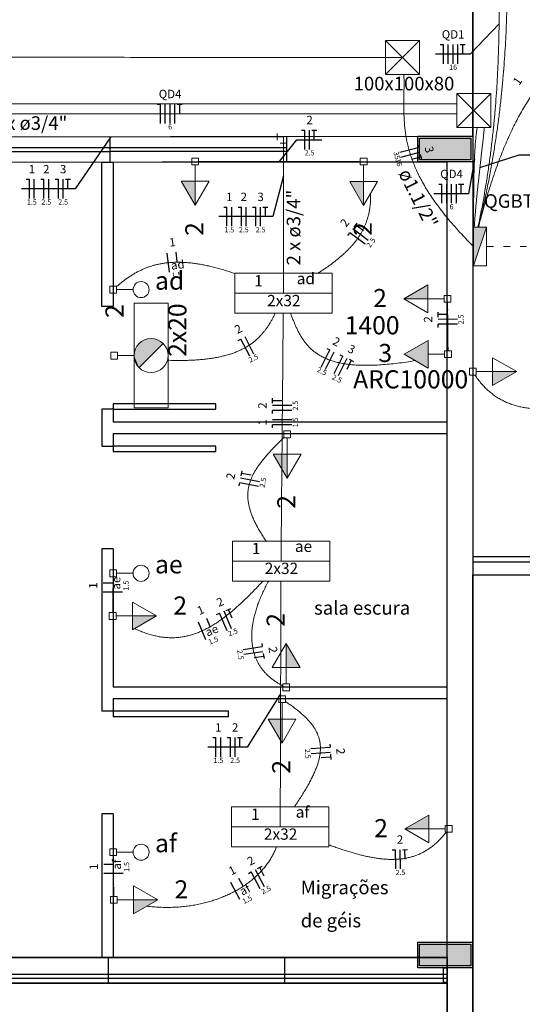
# Model space of a CAD drawing. Units: millimetres. Extents: x -21 to 180, y 0 to 59.
# Drawn here: x 65 to 73, y 20 to 35 of the extents above; entities that cross this region are included whole.
import ezdxf

# ---------------------------------------------------------------- set-up
doc = ezdxf.new("R2010")
doc.units = ezdxf.units.MM
doc.header["$MEASUREMENT"] = 0
doc.linetypes.add('DOT2', pattern=[3.175, 0, -3.175])
for name, color, linetype, lineweight in [('Arquitetura', 1, 'Continuous', 30), ('EL-Condutos', 7, 'Continuous', 20), ('EL-Fios', 3, 'Continuous', 30), ('EL-Textos condutos', 4, 'Continuous', 30), ('EL-Textos fios', 4, 'Continuous', 30), ('EL-Textos pontos', 4, 'Continuous', 30), ('P-SIMBOL', 5, 'Continuous', 20)]:
    doc.layers.add(name, color=color, linetype=linetype, lineweight=lineweight)
doc.styles.add('Arial', font='arial.ttf')

msp = doc.modelspace()

# ---------------------------------------------------------------- hatches: boundary and pattern name
at = {"layer": 'Arquitetura', "linetype": 'Continuous'}
for points in [[(72.403, 33.639), (72.403, 33.299), (71.603, 33.299), (71.603, 33.639), (72.403, 33.639), (72.403, 33.639)], [(72.403, 21.068), (72.403, 20.728), (71.603, 20.728), (71.603, 21.068), (72.403, 21.068), (72.403, 21.068)]]:
    msp.add_hatch(color=256, dxfattribs=at).paths.add_polyline_path(points)
at = {"layer": 'P-SIMBOL', "linetype": 'Continuous'}
for points in [[(68.102, 32.967), (68.102, 32.592), (67.885, 32.967)], [(70.729, 32.965), (70.729, 32.59), (70.512, 32.965)], [(72.644, 32.248), (72.444, 32.248), (72.444, 31.647)], [(71.729, 31.132), (71.354, 31.132), (71.729, 31.349)], [(67.6, 30.434), (67.577, 30.453), (67.568, 30.462), (67.557, 30.468), (67.534, 30.481), (67.525, 30.486), (67.518, 30.49), (67.511, 30.492), (67.503, 30.494), (67.488, 30.499), (67.48, 30.501), (67.469, 30.504), (67.456, 30.507), (67.441, 30.508), (67.431, 30.51), (67.421, 30.511), (67.409, 30.511), (67.393, 30.51), (67.387, 30.509), (67.375, 30.507), (67.368, 30.506), (67.363, 30.505), (67.355, 30.504), (67.349, 30.502), (67.343, 30.5), (67.337, 30.497), (67.33, 30.496), (67.326, 30.494), (67.323, 30.494), (67.316, 30.492), (67.309, 30.49), (67.305, 30.488), (67.301, 30.487), (67.296, 30.484), (67.293, 30.482), (67.288, 30.48), (67.283, 30.475), (67.274, 30.471), (67.269, 30.467), (67.265, 30.465), (67.26, 30.461), (67.255, 30.459), (67.251, 30.455), (67.247, 30.451), (67.241, 30.446), (67.235, 30.44), (67.228, 30.435), (67.225, 30.431), (67.22, 30.427), (67.213, 30.419), (67.21, 30.413), (67.205, 30.407), (67.202, 30.402), (67.199, 30.399), (67.195, 30.391), (67.19, 30.387), (67.185, 30.378), (67.182, 30.373), (67.179, 30.367), (67.177, 30.363), (67.175, 30.36), (67.174, 30.356), (67.171, 30.353), (67.168, 30.341), (67.165, 30.334), (67.163, 30.33), (67.162, 30.327), (67.16, 30.325), (67.16, 30.32), (67.159, 30.317), (67.159, 30.314), (67.158, 30.309), (67.156, 30.302), (67.155, 30.294), (67.154, 30.29), (67.152, 30.284), (67.148, 30.247)], [(67.226, 30.059), (67.6, 30.434), (67.148, 30.247)], [(71.737, 30.484), (71.362, 30.268), (71.737, 30.051)], [(67.226, 30.059), (67.217, 30.069), (67.21, 30.077), (67.201, 30.089), (67.193, 30.102), (67.188, 30.107), (67.185, 30.112), (67.183, 30.116), (67.18, 30.122), (67.172, 30.139), (67.17, 30.146), (67.163, 30.16), (67.159, 30.171), (67.158, 30.18), (67.154, 30.198), (67.152, 30.206), (67.151, 30.214), (67.148, 30.247)], [(72.742, 29.997), (73.117, 29.997), (72.742, 29.78)], [(69.537, 28.711), (69.537, 28.336), (69.32, 28.711)], [(67.123, 26.186), (67.498, 26.186), (67.123, 25.97)], [(69.521, 25.381), (69.521, 25.756), (69.737, 25.381)], [(69.457, 24.578), (69.457, 24.203), (69.24, 24.578)], [(71.745, 22.864), (71.37, 22.864), (71.745, 23.08)], [(67.142, 21.759), (67.517, 21.759), (67.142, 21.542)]]:
    msp.add_hatch(color=256, dxfattribs=at).paths.add_polyline_path(points)

# ---------------------------------------------------------------- linework, layer by layer
at = {"layer": 'Arquitetura'}
for p, q in [((58.229, 33.656), (72.433, 33.669)), ((66.778, 33.264), (66.778, 33.661)), ((69.533, 33.266), (69.533, 33.663)), ((71.603, 33.299), (71.603, 33.639)), ((72.403, 33.639), (72.403, 33.299)), ((64.024, 33.491), (66.774, 33.492)), ((66.778, 33.494), (69.528, 33.494)), ((64.024, 33.431), (66.774, 33.432)), ((66.778, 33.434), (69.528, 33.434)), ((61.433, 33.259), (72.033, 33.269)), ((72.403, 33.299), (71.603, 33.299)), ((66.823, 31.013), (66.643, 31.013)), ((66.643, 29.413), (66.643, 29.033)), ((66.823, 29.413), (66.643, 29.413)), ((66.823, 29.413), (66.823, 29.212)), ((66.823, 29.212), (72.033, 29.212)), ((66.643, 29.033), (66.643, 28.833)), ((66.823, 29.032), (66.823, 28.833)), ((66.823, 29.032), (72.033, 29.032)), ((66.643, 28.833), (66.823, 28.833)), ((66.643, 27.233), (66.643, 25.079)), ((66.823, 27.233), (66.643, 27.233)), ((66.823, 27.233), (66.823, 25.078)), ((72.433, 26.828), (83.033, 26.828)), ((66.643, 25.079), (66.643, 24.699)), ((66.823, 25.078), (72.033, 25.078)), ((66.823, 24.898), (66.823, 24.699)), ((66.823, 24.898), (72.033, 24.898)), ((66.823, 24.699), (66.643, 24.699)), ((66.643, 23.099), (66.643, 20.856)), ((66.823, 23.099), (66.643, 23.099)), ((66.823, 23.099), (66.823, 20.856)), ((71.603, 20.728), (71.603, 21.068)), ((72.403, 21.068), (72.403, 20.728)), ((72.033, 20.856), (39.233, 20.856)), ((66.742, 20.856), (66.742, 20.456)), ((69.497, 20.856), (69.497, 20.456)), ((72.033, 20.868), (72.033, 20.469)), ((6.433, 20.586), (72.033, 20.598)), ((72.403, 20.728), (71.603, 20.728)), ((6.433, 20.526), (72.033, 20.538)), ((72.033, 20.456), (6.433, 20.456))]:
    msp.add_line(p, q, dxfattribs=at)
for points in [[(6.433, 54.256), (6.033, 54.256), (6.033, 18.056), (6.433, 18.056), (6.433, 20.456), (72.033, 20.456), (72.033, 18.069), (72.433, 18.069), (83.433, 18.069), (83.433, 54.268), (83.033, 54.268), (83.033, 51.856), (72.433, 51.856), (72.433, 54.268), (72.031, 54.268), (72.031, 51.856), (6.433, 51.856), (6.433, 54.256)], [(72.633, 39.056), (72.633, 38.656), (72.433, 38.656), (72.433, 26.828), (83.033, 26.828), (83.033, 38.656), (74.633, 38.656), (74.633, 39.056), (72.633, 39.056)], [(72.433, 33.669), (72.433, 33.269), (71.573, 33.269), (71.573, 33.669), (72.433, 33.669)], [(72.403, 33.639), (72.403, 33.299), (71.603, 33.299), (71.603, 33.639), (72.403, 33.639)], [(72.403, 33.639), (72.403, 33.299), (71.603, 33.299), (71.603, 33.639), (72.403, 33.639)], [(55.933, 31.296), (55.933, 20.856), (72.033, 20.856), (72.033, 33.269), (58.683, 33.256), (58.683, 31.296), (55.933, 31.296)], [(66.643, 33.264), (66.823, 33.264), (66.823, 31.013), (66.643, 31.013), (66.643, 33.264)], [(66.823, 29.413), (68.423, 29.413), (68.423, 29.493), (66.823, 29.493), (66.823, 29.413)], [(66.823, 28.753), (68.423, 28.753), (68.423, 28.833), (66.823, 28.833), (66.823, 28.753)], [(74.983, 27.109), (72.433, 27.109), (72.433, 27.029), (74.983, 27.029), (74.983, 27.109)], [(72.433, 26.828), (83.033, 26.828), (83.033, 18.056), (72.433, 18.056), (72.433, 26.828)], [(66.823, 24.619), (68.623, 24.619), (68.623, 24.699), (66.823, 24.699), (66.823, 24.619)], [(72.433, 21.098), (72.433, 20.698), (71.573, 20.698), (71.573, 21.098), (72.433, 21.098)], [(72.403, 21.068), (72.403, 20.728), (71.603, 20.728), (71.603, 21.068), (72.403, 21.068)], [(72.403, 21.068), (72.403, 20.728), (71.603, 20.728), (71.603, 21.068), (72.403, 21.068)], [(71.973, 20.698), (72.033, 20.698), (72.033, 20.466), (71.973, 20.466), (71.973, 20.698)]]:
    msp.add_lwpolyline(points, close=True, dxfattribs=at)
for points in [[(55.533, 33.656), (55.933, 33.656), (55.933, 31.776), (56.108, 31.776), (56.108, 31.296), (58.108, 31.296), (58.108, 31.776), (58.283, 31.776), (58.283, 33.656), (72.433, 33.669), (72.433, 38.656)], [(72.433, 33.669), (72.433, 17.669), (72.033, 17.669), (72.033, 33.269)]]:
    msp.add_lwpolyline(points, dxfattribs=at)
at = {"layer": 'EL-Condutos', "linetype": 'Continuous'}
for p, q in [((69.378, 33.71), (69.378, 33.61)), ((69.478, 33.66), (69.378, 33.66)), ((69.478, 33.66), (69.478, 33.56)), ((69.428, 33.56), (69.528, 33.56))]:
    msp.add_line(p, q, dxfattribs=at)
for points, knots in [([(72.786, 37.691), (72.787, 37.652), (72.789, 37.569), (72.794, 37.438), (72.799, 37.297), (72.805, 37.151), (72.811, 37), (72.817, 36.844), (72.823, 36.684), (72.828, 36.52), (72.833, 36.351), (72.837, 36.178), (72.84, 36.001), (72.842, 35.82), (72.843, 35.635), (72.842, 35.446), (72.84, 35.254), (72.835, 35.058), (72.829, 34.859), (72.82, 34.656), (72.808, 34.451), (72.794, 34.242), (72.777, 34.03), (72.757, 33.816), (72.733, 33.599), (72.706, 33.379), (72.676, 33.157), (72.641, 32.932), (72.603, 32.706), (72.56, 32.477), (72.528, 32.324), (72.512, 32.247)], [0.14176, 0.14176, 0.14176, 0.14176, 0.256782, 0.392985, 0.534236, 0.680409, 0.831383, 0.98703, 1.147228, 1.311854, 1.480786, 1.653905, 1.831095, 2.012243, 2.197238, 2.385974, 2.578348, 2.774263, 2.973625, 3.176347, 3.382345, 3.591542, 3.803867, 4.019254, 4.237646, 4.45899, 4.683243, 4.910367, 5.140332, 5.373118, 5.608711, 5.608711, 5.608711, 5.608711]), ([(72.921, 37.691), (72.923, 37.651), (72.927, 37.565), (72.934, 37.432), (72.94, 37.287), (72.947, 37.138), (72.953, 36.984), (72.958, 36.824), (72.962, 36.66), (72.966, 36.492), (72.968, 36.319), (72.969, 36.141), (72.969, 35.958), (72.966, 35.772), (72.962, 35.581), (72.955, 35.385), (72.946, 35.186), (72.934, 34.982), (72.92, 34.775), (72.903, 34.563), (72.882, 34.348), (72.858, 34.129), (72.831, 33.906), (72.799, 33.68), (72.764, 33.45), (72.725, 33.216), (72.681, 32.979), (72.633, 32.739), (72.58, 32.496), (72.541, 32.333), (72.522, 32.251)], [0.268602, 0.268602, 0.268602, 0.268602, 0.386904, 0.526334, 0.670851, 0.820369, 0.974805, 1.134077, 1.298106, 1.466814, 1.64013, 1.817984, 2.00031, 2.187047, 2.378138, 2.573532, 2.773181, 2.977042, 3.18508, 3.397262, 3.613564, 3.833965, 4.058453, 4.287019, 4.519662, 4.756388, 4.997208, 5.242142, 5.491215, 5.744459, 5.744459, 5.744459, 5.744459]), ([(72.182, 34.173), (71.662, 34.173), (70.54, 34.173), (68.857, 34.173), (67.167, 34.173), (65.583, 34.173), (64.097, 34.173), (62.699, 34.173), (61.381, 34.173), (60.133, 34.173), (58.948, 34.173), (57.815, 34.173), (56.727, 34.173), (55.674, 34.173), (54.648, 34.173), (53.639, 34.173), (52.64, 34.173), (51.64, 34.173), (50.631, 34.173), (49.605, 34.173), (48.552, 34.173), (47.464, 34.173), (46.331, 34.173), (45.146, 34.173), (43.898, 34.173), (42.58, 34.173), (41.182, 34.173), (39.696, 34.173), (38.112, 34.173), (36.422, 34.173), (34.617, 34.173), (33.375, 34.173), (32.733, 34.173)], [0.3637, 0.3637, 0.3637, 0.3637, 1.925779, 3.727695, 5.414595, 6.995327, 8.478737, 9.873674, 11.188984, 12.433515, 13.616114, 14.74563, 15.830908, 16.880797, 17.904143, 18.909795, 19.9066, 20.903405, 21.909057, 22.932403, 23.982292, 25.06757, 26.197086, 27.379685, 28.624216, 29.939526, 31.334463, 32.817873, 34.398605, 36.085505, 37.887421, 39.8132, 39.8132, 39.8132, 39.8132]), ([(62.597, 34.02), (62.756, 34.02), (63.064, 34.02), (63.51, 34.02), (63.928, 34.02), (64.32, 34.02), (64.688, 34.02), (65.034, 34.02), (65.36, 34.02), (65.668, 34.02), (65.962, 34.02), (66.242, 34.02), (66.511, 34.02), (66.772, 34.02), (67.026, 34.02), (67.275, 34.02), (67.522, 34.02), (67.77, 34.02), (68.019, 34.02), (68.273, 34.02), (68.534, 34.02), (68.803, 34.02), (69.083, 34.02), (69.376, 34.02), (69.685, 34.02), (70.011, 34.02), (70.357, 34.02), (70.725, 34.02), (71.117, 34.02), (71.535, 34.02), (71.893, 34.02), (72.112, 34.02), (72.182, 34.02)], [0, 0, 0, 0, 0.476448, 0.922252, 1.3396, 1.730682, 2.097686, 2.442801, 2.768216, 3.07612, 3.368703, 3.648152, 3.916657, 4.176406, 4.42959, 4.678395, 4.925013, 5.17163, 5.420437, 5.673622, 5.933374, 6.201881, 6.481334, 6.773921, 7.08183, 7.407251, 7.752373, 8.119384, 8.510473, 8.927829, 9.373642, 9.5851, 9.5851, 9.5851, 9.5851]), ([(72.5, 33.805), (72.499, 33.802), (72.497, 33.787), (72.493, 33.76), (72.488, 33.722), (72.483, 33.683), (72.479, 33.642), (72.475, 33.6), (72.471, 33.556), (72.468, 33.51), (72.465, 33.462), (72.462, 33.412), (72.46, 33.36), (72.457, 33.307), (72.455, 33.251), (72.453, 33.194), (72.452, 33.134), (72.45, 33.073), (72.449, 33.009), (72.448, 32.943), (72.447, 32.875), (72.447, 32.805), (72.446, 32.732), (72.445, 32.658), (72.445, 32.581), (72.445, 32.501), (72.445, 32.42), (72.444, 32.336), (72.444, 32.279), (72.444, 32.25)], [0.120289, 0.120289, 0.120289, 0.120289, 0.129913, 0.166067, 0.203784, 0.243108, 0.28408, 0.326742, 0.371132, 0.417291, 0.465255, 0.515063, 0.566751, 0.620355, 0.675912, 0.733456, 0.793023, 0.854647, 0.918363, 0.984205, 1.052207, 1.122404, 1.194829, 1.269516, 1.346499, 1.42581, 1.507484, 1.591554, 1.678053, 1.678053, 1.678053, 1.678053]), ([(72.613, 33.805), (72.612, 33.804), (72.61, 33.783), (72.606, 33.742), (72.6, 33.682), (72.593, 33.621), (72.586, 33.56), (72.579, 33.498), (72.572, 33.435), (72.565, 33.371), (72.558, 33.307), (72.551, 33.243), (72.543, 33.179), (72.536, 33.114), (72.529, 33.049), (72.522, 32.984), (72.515, 32.92), (72.508, 32.855), (72.501, 32.792), (72.495, 32.728), (72.489, 32.665), (72.483, 32.603), (72.477, 32.541), (72.472, 32.481), (72.467, 32.421), (72.463, 32.362), (72.458, 32.305), (72.456, 32.267), (72.455, 32.248)], [0.269099, 0.269099, 0.269099, 0.269099, 0.274134, 0.332997, 0.392961, 0.453922, 0.515775, 0.578414, 0.641734, 0.705631, 0.769999, 0.834733, 0.899728, 0.964878, 1.030078, 1.095224, 1.160209, 1.22493, 1.289282, 1.35316, 1.416458, 1.479074, 1.540903, 1.60184, 1.661783, 1.720629, 1.778274, 1.834617, 1.834617, 1.834617, 1.834617])]:
    msp.add_open_spline(points, degree=3, knots=knots, dxfattribs=at)
for points in [[(74.554, 35.402), (74.456, 35.34), (74.36, 35.278), (74.268, 35.216), (74.178, 35.152), (74.091, 35.086), (74.007, 35.02), (73.925, 34.951), (73.845, 34.88), (73.768, 34.807), (73.693, 34.732), (73.62, 34.653), (73.549, 34.571), (73.48, 34.486), (73.413, 34.397), (73.348, 34.304), (73.284, 34.207), (73.222, 34.105), (73.161, 33.998), (73.102, 33.887), (73.044, 33.77), (72.988, 33.647), (72.932, 33.519), (72.878, 33.385), (72.825, 33.244), (72.772, 33.096), (72.72, 32.942), (72.669, 32.78), (72.619, 32.611), (72.569, 32.434), (72.52, 32.249)], [(50.113, 34.902), (51.127, 34.902), (52.077, 34.902), (52.966, 34.902), (53.8, 34.901), (54.584, 34.901), (55.322, 34.901), (56.018, 34.901), (56.678, 34.901), (57.305, 34.901), (57.905, 34.901), (58.483, 34.901), (59.042, 34.901), (59.589, 34.901), (60.126, 34.901), (60.659, 34.9), (61.193, 34.9), (61.732, 34.9), (62.281, 34.9), (62.845, 34.9), (63.428, 34.9), (64.034, 34.9), (64.67, 34.9), (65.338, 34.9), (66.044, 34.9), (66.793, 34.9), (67.589, 34.899), (68.437, 34.899), (69.341, 34.899), (70.306, 34.899), (71.337, 34.899)], [(71.357, 34.633), (71.359, 34.558), (71.359, 34.483), (71.359, 34.409), (71.358, 34.335), (71.357, 34.261), (71.356, 34.187), (71.356, 34.113), (71.357, 34.038), (71.36, 33.962), (71.365, 33.886), (71.371, 33.809), (71.381, 33.731), (71.393, 33.651), (71.409, 33.57), (71.429, 33.488), (71.453, 33.403), (71.482, 33.317), (71.515, 33.229), (71.554, 33.138), (71.598, 33.045), (71.649, 32.95), (71.706, 32.851), (71.77, 32.75), (71.842, 32.646), (71.921, 32.539), (72.008, 32.428), (72.103, 32.313), (72.208, 32.195), (72.321, 32.074), (72.444, 31.948)], [(64.254, 33.66), (64.495, 33.66), (64.72, 33.66), (64.932, 33.66), (65.131, 33.66), (65.318, 33.66), (65.495, 33.66), (65.662, 33.66), (65.821, 33.66), (65.973, 33.66), (66.118, 33.66), (66.258, 33.66), (66.394, 33.66), (66.527, 33.66), (66.658, 33.66), (66.788, 33.66), (66.919, 33.66), (67.051, 33.66), (67.185, 33.66), (67.323, 33.66), (67.465, 33.66), (67.613, 33.66), (67.768, 33.66), (67.931, 33.66), (68.102, 33.66), (68.283, 33.66), (68.476, 33.66), (68.681, 33.66), (68.898, 33.66), (69.131, 33.66), (69.378, 33.66)], [(69.478, 31.529), (69.478, 31.699), (69.478, 31.857), (69.478, 32.003), (69.478, 32.137), (69.478, 32.261), (69.478, 32.375), (69.478, 32.48), (69.478, 32.576), (69.478, 32.663), (69.478, 32.742), (69.478, 32.814), (69.478, 32.88), (69.478, 32.939), (69.478, 32.993), (69.478, 33.042), (69.478, 33.087), (69.478, 33.127), (69.478, 33.164), (69.478, 33.199), (69.478, 33.231), (69.478, 33.262), (69.478, 33.292), (69.478, 33.321), (69.478, 33.351), (69.478, 33.381), (69.478, 33.412), (69.478, 33.445), (69.478, 33.48), (69.478, 33.518), (69.478, 33.56)], [(68.156, 33.276), (68.276, 33.276), (68.388, 33.276), (68.493, 33.275), (68.593, 33.275), (68.686, 33.275), (68.774, 33.275), (68.857, 33.275), (68.935, 33.275), (69.01, 33.275), (69.082, 33.275), (69.151, 33.275), (69.218, 33.275), (69.284, 33.275), (69.348, 33.275), (69.412, 33.275), (69.475, 33.275), (69.539, 33.275), (69.605, 33.275), (69.671, 33.275), (69.74, 33.275), (69.812, 33.275), (69.886, 33.275), (69.965, 33.275), (70.047, 33.275), (70.134, 33.275), (70.227, 33.275), (70.325, 33.275), (70.43, 33.275), (70.541, 33.274), (70.66, 33.274)], [(70.013, 31.53), (70.062, 31.562), (70.11, 31.594), (70.158, 31.626), (70.204, 31.659), (70.248, 31.692), (70.292, 31.725), (70.334, 31.759), (70.375, 31.794), (70.415, 31.829), (70.453, 31.865), (70.49, 31.901), (70.525, 31.938), (70.559, 31.976), (70.59, 32.014), (70.621, 32.054), (70.649, 32.094), (70.676, 32.135), (70.701, 32.177), (70.724, 32.22), (70.745, 32.265), (70.764, 32.31), (70.78, 32.356), (70.795, 32.404), (70.808, 32.452), (70.818, 32.502), (70.826, 32.553), (70.832, 32.606), (70.835, 32.66), (70.836, 32.715), (70.835, 32.772)], [(68.719, 31.528), (68.632, 31.557), (68.548, 31.583), (68.466, 31.606), (68.386, 31.627), (68.309, 31.646), (68.234, 31.661), (68.16, 31.675), (68.089, 31.685), (68.02, 31.694), (67.953, 31.699), (67.888, 31.703), (67.824, 31.704), (67.762, 31.702), (67.701, 31.698), (67.642, 31.692), (67.584, 31.683), (67.528, 31.672), (67.472, 31.659), (67.418, 31.643), (67.365, 31.625), (67.313, 31.605), (67.262, 31.582), (67.211, 31.558), (67.162, 31.531), (67.113, 31.501), (67.064, 31.47), (67.017, 31.437), (66.969, 31.401), (66.922, 31.363), (66.875, 31.323)], [(72.046, 30.32), (72.046, 30.355), (72.045, 30.389), (72.045, 30.42), (72.045, 30.45), (72.044, 30.477), (72.044, 30.504), (72.044, 30.529), (72.044, 30.553), (72.043, 30.576), (72.043, 30.598), (72.043, 30.619), (72.043, 30.64), (72.043, 30.66), (72.042, 30.68), (72.042, 30.7), (72.042, 30.72), (72.042, 30.74), (72.042, 30.76), (72.042, 30.781), (72.041, 30.802), (72.041, 30.824), (72.041, 30.847), (72.041, 30.871), (72.04, 30.896), (72.04, 30.923), (72.04, 30.951), (72.04, 30.98), (72.039, 31.011), (72.039, 31.045), (72.039, 31.08)], [(69.35, 30.908), (69.326, 30.86), (69.302, 30.813), (69.276, 30.768), (69.249, 30.724), (69.221, 30.682), (69.191, 30.641), (69.159, 30.602), (69.126, 30.564), (69.091, 30.528), (69.054, 30.493), (69.015, 30.46), (68.973, 30.429), (68.929, 30.399), (68.883, 30.371), (68.833, 30.345), (68.781, 30.321), (68.726, 30.298), (68.668, 30.277), (68.606, 30.258), (68.542, 30.241), (68.473, 30.225), (68.401, 30.212), (68.325, 30.2), (68.246, 30.191), (68.162, 30.183), (68.074, 30.177), (67.982, 30.173), (67.885, 30.172), (67.783, 30.172), (67.677, 30.175)], [(69.444, 27.353), (69.445, 27.517), (69.447, 27.671), (69.448, 27.817), (69.449, 27.954), (69.45, 28.084), (69.451, 28.208), (69.453, 28.326), (69.454, 28.438), (69.454, 28.546), (69.455, 28.649), (69.456, 28.75), (69.457, 28.847), (69.458, 28.943), (69.459, 29.037), (69.46, 29.131), (69.461, 29.225), (69.461, 29.319), (69.462, 29.414), (69.463, 29.512), (69.464, 29.612), (69.465, 29.716), (69.466, 29.824), (69.467, 29.936), (69.468, 30.054), (69.469, 30.177), (69.47, 30.308), (69.471, 30.445), (69.473, 30.591), (69.474, 30.745), (69.476, 30.909)], [(69.59, 30.909), (69.611, 30.852), (69.633, 30.795), (69.655, 30.74), (69.679, 30.687), (69.704, 30.635), (69.731, 30.585), (69.759, 30.537), (69.789, 30.491), (69.822, 30.446), (69.858, 30.404), (69.896, 30.364), (69.938, 30.326), (69.983, 30.291), (70.032, 30.259), (70.084, 30.229), (70.141, 30.201), (70.203, 30.177), (70.269, 30.156), (70.34, 30.137), (70.417, 30.122), (70.499, 30.11), (70.588, 30.102), (70.682, 30.097), (70.783, 30.096), (70.89, 30.098), (71.004, 30.104), (71.126, 30.114), (71.255, 30.128), (71.391, 30.146), (71.536, 30.169)], [(74.533, 29.675), (74.463, 29.644), (74.391, 29.614), (74.319, 29.586), (74.245, 29.559), (74.171, 29.535), (74.096, 29.512), (74.021, 29.491), (73.945, 29.472), (73.87, 29.456), (73.794, 29.442), (73.718, 29.431), (73.642, 29.423), (73.567, 29.418), (73.492, 29.416), (73.418, 29.418), (73.344, 29.422), (73.271, 29.431), (73.2, 29.443), (73.129, 29.459), (73.06, 29.48), (72.992, 29.504), (72.926, 29.533), (72.861, 29.567), (72.798, 29.605), (72.737, 29.649), (72.678, 29.697), (72.622, 29.75), (72.567, 29.809), (72.515, 29.874), (72.466, 29.944)], [(69.208, 27.353), (69.161, 27.424), (69.119, 27.492), (69.081, 27.558), (69.047, 27.622), (69.017, 27.683), (68.991, 27.743), (68.97, 27.801), (68.953, 27.857), (68.939, 27.911), (68.93, 27.965), (68.924, 28.017), (68.922, 28.068), (68.925, 28.118), (68.93, 28.167), (68.94, 28.216), (68.953, 28.264), (68.97, 28.312), (68.99, 28.359), (69.013, 28.407), (69.04, 28.454), (69.07, 28.502), (69.104, 28.55), (69.141, 28.599), (69.181, 28.649), (69.224, 28.699), (69.27, 28.75), (69.319, 28.803), (69.37, 28.856), (69.425, 28.911), (69.483, 28.968)], [(66.822, 26.798), (66.821, 26.772), (66.821, 26.748), (66.821, 26.725), (66.821, 26.704), (66.82, 26.684), (66.82, 26.664), (66.82, 26.646), (66.82, 26.628), (66.819, 26.611), (66.819, 26.595), (66.819, 26.579), (66.819, 26.563), (66.819, 26.548), (66.818, 26.533), (66.818, 26.518), (66.818, 26.504), (66.818, 26.489), (66.818, 26.473), (66.817, 26.458), (66.817, 26.442), (66.817, 26.426), (66.817, 26.409), (66.817, 26.391), (66.816, 26.373), (66.816, 26.353), (66.816, 26.333), (66.816, 26.311), (66.815, 26.289), (66.815, 26.265), (66.815, 26.239)], [(69.16, 26.73), (69.09, 26.657), (69.022, 26.586), (68.955, 26.518), (68.888, 26.452), (68.823, 26.39), (68.757, 26.331), (68.693, 26.274), (68.629, 26.221), (68.565, 26.171), (68.502, 26.124), (68.438, 26.081), (68.375, 26.041), (68.312, 26.005), (68.249, 25.972), (68.186, 25.943), (68.122, 25.917), (68.058, 25.896), (67.994, 25.878), (67.929, 25.864), (67.864, 25.854), (67.798, 25.848), (67.731, 25.846), (67.663, 25.849), (67.594, 25.855), (67.525, 25.866), (67.454, 25.882), (67.381, 25.902), (67.308, 25.926), (67.233, 25.955), (67.157, 25.989)], [(69.248, 26.731), (69.205, 26.652), (69.167, 26.574), (69.132, 26.497), (69.101, 26.423), (69.074, 26.35), (69.051, 26.278), (69.031, 26.208), (69.014, 26.14), (69.001, 26.074), (68.992, 26.009), (68.986, 25.946), (68.984, 25.885), (68.985, 25.825), (68.989, 25.767), (68.996, 25.711), (69.007, 25.657), (69.021, 25.605), (69.037, 25.554), (69.057, 25.506), (69.08, 25.459), (69.106, 25.414), (69.135, 25.371), (69.167, 25.33), (69.202, 25.291), (69.239, 25.254), (69.28, 25.218), (69.322, 25.185), (69.368, 25.154), (69.416, 25.125), (69.467, 25.097)], [(69.429, 23.206), (69.429, 23.368), (69.43, 23.521), (69.43, 23.666), (69.431, 23.802), (69.431, 23.932), (69.432, 24.054), (69.432, 24.171), (69.432, 24.282), (69.433, 24.389), (69.433, 24.492), (69.433, 24.592), (69.434, 24.689), (69.434, 24.783), (69.434, 24.877), (69.434, 24.97), (69.435, 25.063), (69.435, 25.156), (69.435, 25.251), (69.436, 25.348), (69.436, 25.448), (69.436, 25.55), (69.437, 25.657), (69.437, 25.769), (69.437, 25.885), (69.438, 26.008), (69.438, 26.137), (69.439, 26.274), (69.439, 26.418), (69.44, 26.572), (69.44, 26.734)], [(69.649, 23.208), (69.705, 23.292), (69.757, 23.371), (69.804, 23.448), (69.848, 23.522), (69.887, 23.592), (69.922, 23.66), (69.954, 23.726), (69.981, 23.789), (70.004, 23.85), (70.022, 23.908), (70.037, 23.965), (70.047, 24.02), (70.053, 24.073), (70.055, 24.124), (70.053, 24.174), (70.047, 24.223), (70.036, 24.271), (70.021, 24.317), (70.002, 24.363), (69.979, 24.408), (69.951, 24.453), (69.919, 24.497), (69.883, 24.54), (69.843, 24.584), (69.798, 24.628), (69.749, 24.672), (69.696, 24.716), (69.638, 24.76), (69.576, 24.806), (69.51, 24.852)], [(70.186, 22.615), (70.261, 22.589), (70.334, 22.563), (70.407, 22.539), (70.479, 22.516), (70.55, 22.495), (70.62, 22.475), (70.689, 22.457), (70.757, 22.44), (70.825, 22.426), (70.891, 22.414), (70.956, 22.404), (71.021, 22.396), (71.084, 22.391), (71.147, 22.388), (71.208, 22.389), (71.269, 22.392), (71.329, 22.398), (71.387, 22.407), (71.445, 22.42), (71.502, 22.436), (71.558, 22.455), (71.613, 22.478), (71.666, 22.505), (71.719, 22.536), (71.771, 22.571), (71.822, 22.61), (71.872, 22.654), (71.921, 22.702), (71.969, 22.754), (72.015, 22.811)], [(69.372, 22.586), (69.349, 22.53), (69.322, 22.474), (69.292, 22.419), (69.259, 22.365), (69.221, 22.312), (69.181, 22.26), (69.137, 22.21), (69.09, 22.161), (69.039, 22.113), (68.985, 22.067), (68.928, 22.023), (68.869, 21.98), (68.806, 21.94), (68.74, 21.901), (68.671, 21.865), (68.6, 21.831), (68.526, 21.8), (68.449, 21.77), (68.37, 21.744), (68.288, 21.72), (68.204, 21.699), (68.117, 21.681), (68.028, 21.666), (67.937, 21.655), (67.843, 21.646), (67.748, 21.641), (67.65, 21.64), (67.55, 21.642), (67.449, 21.648), (67.345, 21.657)], [(66.832, 21.812), (66.832, 21.841), (66.832, 21.869), (66.831, 21.895), (66.831, 21.919), (66.831, 21.943), (66.83, 21.965), (66.83, 21.986), (66.83, 22.006), (66.829, 22.025), (66.829, 22.044), (66.829, 22.062), (66.829, 22.079), (66.828, 22.096), (66.828, 22.113), (66.828, 22.13), (66.828, 22.146), (66.827, 22.163), (66.827, 22.18), (66.827, 22.198), (66.827, 22.215), (66.826, 22.234), (66.826, 22.253), (66.826, 22.273), (66.826, 22.294), (66.825, 22.316), (66.825, 22.34), (66.825, 22.364), (66.824, 22.39), (66.824, 22.418), (66.823, 22.447)]]:
    msp.add_spline(points, degree=3, dxfattribs=at)
at = {"layer": 'EL-Condutos', "linetype": 'DOT2', "ltscale": 0.05}
msp.add_open_spline([(72.654, 31.948), (73.324, 31.948), (74.622, 31.948), (76.506, 31.948), (78.272, 31.948), (79.927, 31.948), (81.48, 31.948), (82.942, 31.948), (84.321, 31.948), (85.627, 31.948), (86.812, 31.948), (87.562, 31.948), (87.9, 31.948)], degree=3, knots=[0, 0, 0, 0, 2.010595, 3.892353, 5.654509, 7.306298, 8.856957, 10.315722, 11.691827, 12.99451, 14.233005, 15.245594, 15.245594, 15.245594, 15.245594], dxfattribs=at)
at = {"layer": 'EL-Fios'}
for p, q in [((71.925, 35.1), (71.975, 35.1)), ((71.975, 34.8), (71.975, 35.1)), ((72.05, 34.8), (72.05, 35.1)), ((72.125, 34.8), (72.125, 35.1)), ((72.2, 34.8), (72.2, 35.1)), ((72.235, 35.1), (72.315, 35.1)), ((72.275, 34.95), (72.275, 35.1)), ((67.51, 34.17), (67.56, 34.17)), ((67.56, 33.87), (67.56, 34.17)), ((67.635, 33.87), (67.635, 34.17)), ((67.71, 33.87), (67.71, 34.17)), ((67.785, 33.87), (67.785, 34.17)), ((67.82, 34.17), (67.9, 34.17)), ((67.86, 34.02), (67.86, 34.17)), ((69.76, 33.764), (69.81, 33.764)), ((69.81, 33.464), (69.81, 33.764)), ((69.885, 33.464), (69.885, 33.764)), ((69.92, 33.764), (70, 33.764)), ((69.96, 33.614), (69.96, 33.764)), ((71.292, 33.418), (71.582, 33.494)), ((71.57, 33.542), (71.582, 33.494)), ((71.311, 33.345), (71.601, 33.421)), ((71.475, 33.311), (71.62, 33.349)), ((71.61, 33.387), (71.63, 33.31)), ((65.467, 32.998), (65.517, 32.998)), ((65.517, 32.698), (65.517, 32.998)), ((65.592, 32.698), (65.592, 32.998)), ((65.692, 32.998), (65.742, 32.998)), ((65.742, 32.698), (65.742, 32.998)), ((65.817, 32.698), (65.817, 32.998)), ((65.917, 32.998), (65.967, 32.998)), ((65.967, 32.698), (65.967, 32.998)), ((66.042, 32.698), (66.042, 32.998)), ((66.077, 32.998), (66.157, 32.998)), ((66.117, 32.848), (66.117, 32.998)), ((71.901, 32.923), (71.951, 32.923)), ((71.951, 32.623), (71.951, 32.923)), ((72.026, 32.623), (72.026, 32.923)), ((72.101, 32.623), (72.101, 32.923)), ((72.176, 32.623), (72.176, 32.923)), ((72.211, 32.923), (72.291, 32.923)), ((72.251, 32.773), (72.251, 32.923)), ((68.547, 32.565), (68.597, 32.565)), ((68.597, 32.265), (68.597, 32.565)), ((68.672, 32.265), (68.672, 32.565)), ((68.772, 32.565), (68.822, 32.565)), ((68.822, 32.265), (68.822, 32.565)), ((68.897, 32.265), (68.897, 32.565)), ((68.997, 32.565), (69.047, 32.565)), ((69.047, 32.265), (69.047, 32.565)), ((69.122, 32.265), (69.122, 32.565)), ((69.157, 32.565), (69.237, 32.565)), ((69.197, 32.415), (69.197, 32.565)), ((70.582, 32.251), (70.63, 32.315)), ((70.725, 32.193), (70.606, 32.283)), ((70.485, 32.123), (70.515, 32.163)), ((70.755, 31.983), (70.515, 32.163)), ((70.8, 32.043), (70.561, 32.223)), ((67.7, 31.548), (67.663, 31.846)), ((67.822, 31.715), (67.804, 31.863)), ((71.892, 30.847), (71.892, 30.927)), ((72.042, 30.887), (71.892, 30.887)), ((72.192, 30.813), (71.892, 30.812)), ((72.192, 30.738), (71.892, 30.738)), ((71.892, 30.687), (71.892, 30.738)), ((68.77, 30.481), (68.814, 30.504)), ((68.952, 30.238), (68.814, 30.504)), ((69.019, 30.272), (68.881, 30.539)), ((70.068, 30.069), (70.201, 30.338)), ((70.135, 30.036), (70.268, 30.305)), ((70.156, 30.36), (70.201, 30.338)), ((70.358, 30.261), (70.403, 30.239)), ((70.27, 29.97), (70.403, 30.239)), ((70.337, 29.937), (70.47, 30.206)), ((70.471, 30.038), (70.537, 30.173)), ((70.501, 30.19), (70.573, 30.155)), ((69.31, 29.503), (69.31, 29.583)), ((69.46, 29.543), (69.31, 29.543)), ((69.61, 29.468), (69.31, 29.468)), ((69.61, 29.393), (69.31, 29.393)), ((69.31, 29.343), (69.31, 29.393)), ((69.61, 29.243), (69.31, 29.243)), ((69.61, 29.168), (69.31, 29.168)), ((69.31, 29.118), (69.31, 29.168)), ((68.818, 28.371), (68.834, 28.45)), ((68.786, 28.214), (68.796, 28.263)), ((69.09, 28.204), (68.796, 28.263)), ((69.105, 28.277), (68.811, 28.337)), ((68.973, 28.381), (68.826, 28.41)), ((66.818, 26.698), (66.668, 26.698)), ((66.968, 26.556), (66.668, 26.556)), ((68.584, 26.273), (68.658, 26.304)), ((68.679, 26.15), (68.621, 26.288)), ((68.341, 26.008), (68.282, 26.146)), ((68.436, 26.211), (68.482, 26.23)), ((68.599, 25.954), (68.482, 26.23)), ((68.668, 25.983), (68.552, 26.259)), ((68.268, 25.814), (68.152, 26.091)), ((68.852, 25.664), (69.148, 25.708)), ((69.141, 25.758), (69.148, 25.708)), ((68.863, 25.59), (69.159, 25.634)), ((69.022, 25.538), (69.17, 25.56)), ((69.164, 25.6), (69.176, 25.52)), ((68.375, 24.288), (68.425, 24.288)), ((68.425, 23.988), (68.425, 24.288)), ((68.5, 23.988), (68.5, 24.288)), ((68.6, 24.288), (68.65, 24.288)), ((68.65, 23.988), (68.65, 24.288)), ((68.725, 23.988), (68.725, 24.288)), ((68.76, 24.288), (68.84, 24.288)), ((68.8, 24.138), (68.8, 24.288)), ((69.907, 24.117), (70.206, 24.138)), ((70.203, 24.188), (70.206, 24.138)), ((69.912, 24.042), (70.211, 24.063)), ((70.067, 23.978), (70.217, 23.988)), ((70.214, 24.028), (70.219, 23.948)), ((71.174, 22.538), (71.224, 22.539)), ((71.229, 22.239), (71.224, 22.539)), ((71.304, 22.24), (71.299, 22.54)), ((71.334, 22.54), (71.414, 22.541)), ((71.377, 22.391), (71.374, 22.541)), ((66.828, 22.309), (66.678, 22.309)), ((69.075, 22.244), (69.146, 22.281)), ((66.978, 22.167), (66.678, 22.167)), ((68.933, 22.17), (68.977, 22.193)), ((69.116, 21.927), (68.977, 22.193)), ((69.182, 21.961), (69.044, 22.228)), ((69.18, 22.129), (69.11, 22.262)), ((68.797, 21.761), (68.659, 22.027)), ((68.854, 21.96), (68.785, 22.093))]:
    msp.add_line(p, q, dxfattribs=at)
at = {"layer": 'EL-Textos fios'}
for p, q in [((72.842, 35.424), (72.39, 34.95)), ((72.39, 34.95), (71.85, 34.95)), ((66.788, 33.66), (66.232, 32.848)), ((69.415, 33.275), (69.685, 33.614)), ((69.685, 33.614), (70.075, 33.614)), ((72.544, 33.181), (73.153, 33.377)), ((73.153, 33.377), (73.693, 33.377)), ((72.457, 33.308), (72.366, 32.773)), ((69.478, 33.053), (69.312, 32.415)), ((66.232, 32.848), (65.392, 32.848)), ((72.366, 32.773), (71.826, 32.773)), ((69.312, 32.415), (68.472, 32.415)), ((69.434, 24.97), (68.915, 24.138)), ((68.915, 24.138), (68.3, 24.138))]:
    msp.add_line(p, q, dxfattribs=at)
at = {"layer": 'P-SIMBOL'}
for p, q in [((71.072, 35.164), (71.602, 35.164)), ((71.072, 35.164), (71.072, 34.634)), ((71.072, 35.164), (71.602, 34.634)), ((71.602, 35.164), (71.072, 34.634)), ((71.602, 35.164), (71.602, 34.634)), ((71.072, 34.634), (71.602, 34.634)), ((72.182, 34.335), (72.712, 34.335)), ((72.712, 34.335), (72.182, 33.805)), ((72.182, 34.335), (72.712, 33.805)), ((72.182, 34.335), (72.182, 33.805)), ((72.712, 34.335), (72.712, 33.805)), ((72.182, 33.805), (72.712, 33.805)), ((68.049, 33.329), (68.155, 33.329)), ((68.049, 33.223), (68.049, 33.329)), ((68.155, 33.329), (68.155, 33.223)), ((68.155, 33.223), (68.049, 33.223)), ((68.102, 32.967), (68.102, 33.223)), ((70.676, 33.327), (70.782, 33.327)), ((70.676, 33.221), (70.676, 33.327)), ((70.782, 33.221), (70.676, 33.221)), ((70.729, 32.965), (70.729, 33.221)), ((70.782, 33.327), (70.782, 33.221)), ((68.102, 32.592), (67.885, 32.967)), ((67.885, 32.967), (68.318, 32.967)), ((68.102, 32.592), (68.102, 32.967)), ((68.318, 32.967), (68.102, 32.592)), ((70.729, 32.59), (70.512, 32.965)), ((70.512, 32.965), (70.945, 32.965)), ((70.729, 32.59), (70.729, 32.965)), ((70.945, 32.965), (70.729, 32.59)), ((72.644, 32.248), (72.444, 32.248)), ((72.444, 32.248), (72.444, 31.647)), ((72.644, 32.248), (72.444, 31.647)), ((72.644, 32.248), (72.644, 31.647)), ((72.644, 31.647), (72.444, 31.647)), ((68.72, 31.531), (68.72, 30.908)), ((68.72, 31.531), (70.237, 31.531)), ((69.478, 31.22), (69.478, 31.531)), ((70.237, 31.531), (70.237, 30.908)), ((71.354, 31.132), (71.729, 31.349)), ((71.729, 31.349), (71.729, 30.916)), ((66.77, 31.223), (66.77, 31.329)), ((66.77, 31.329), (66.876, 31.329)), ((66.876, 31.223), (66.77, 31.223)), ((66.876, 31.329), (66.876, 31.223)), ((67.133, 31.276), (66.876, 31.276)), ((68.72, 31.22), (70.237, 31.22)), ((71.985, 31.079), (71.985, 31.186)), ((71.985, 31.186), (72.091, 31.186)), ((72.091, 31.186), (72.091, 31.079)), ((67.148, 29.431), (67.148, 31.063)), ((67.148, 31.063), (67.678, 31.063)), ((67.678, 29.431), (67.678, 31.063)), ((71.354, 31.132), (71.729, 31.132)), ((71.729, 30.916), (71.354, 31.132)), ((71.729, 31.132), (71.985, 31.132)), ((72.091, 31.079), (71.985, 31.079)), ((68.72, 30.908), (70.237, 30.908)), ((67.226, 30.059), (67.6, 30.434)), ((71.362, 30.268), (71.737, 30.484)), ((71.737, 30.484), (71.737, 30.051)), ((66.785, 30.194), (66.785, 30.3)), ((66.785, 30.3), (66.891, 30.3)), ((66.891, 30.3), (66.891, 30.194)), ((71.737, 30.051), (71.362, 30.268)), ((71.737, 30.268), (71.993, 30.268)), ((71.993, 30.215), (71.993, 30.321)), ((71.993, 30.321), (72.099, 30.321)), ((72.099, 30.321), (72.099, 30.215)), ((66.891, 30.194), (66.785, 30.194)), ((66.891, 30.247), (67.148, 30.247)), ((72.099, 30.215), (71.993, 30.215)), ((72.742, 30.213), (73.117, 29.997)), ((72.742, 29.78), (72.742, 30.213)), ((72.38, 29.944), (72.38, 30.05)), ((72.38, 30.05), (72.486, 30.05)), ((72.486, 30.05), (72.486, 29.944)), ((72.742, 29.997), (72.486, 29.997)), ((73.117, 29.997), (72.742, 29.997)), ((73.117, 29.997), (72.742, 29.78)), ((72.486, 29.944), (72.38, 29.944)), ((67.148, 29.431), (67.678, 29.431)), ((69.484, 29.073), (69.59, 29.073)), ((69.484, 28.967), (69.484, 29.073)), ((69.59, 29.073), (69.59, 28.967)), ((69.59, 28.967), (69.484, 28.967)), ((69.537, 28.711), (69.537, 28.967)), ((69.537, 28.336), (69.32, 28.711)), ((69.32, 28.711), (69.753, 28.711)), ((69.537, 28.336), (69.537, 28.711)), ((69.753, 28.711), (69.537, 28.336)), ((68.683, 27.354), (68.683, 26.731)), ((68.683, 27.354), (70.2, 27.354)), ((69.441, 27.042), (69.441, 27.354)), ((70.2, 27.354), (70.2, 26.731)), ((68.683, 27.042), (70.2, 27.042)), ((66.769, 26.798), (66.769, 26.904)), ((66.769, 26.904), (66.875, 26.904)), ((66.875, 26.904), (66.875, 26.798)), ((66.875, 26.798), (66.769, 26.798)), ((67.132, 26.851), (66.875, 26.851)), ((68.683, 26.731), (70.2, 26.731)), ((67.123, 26.403), (67.498, 26.186)), ((67.123, 25.97), (67.123, 26.403)), ((66.761, 26.133), (66.761, 26.239)), ((66.761, 26.239), (66.867, 26.239)), ((66.867, 26.133), (66.761, 26.133)), ((66.867, 26.239), (66.867, 26.133)), ((67.123, 26.186), (66.867, 26.186)), ((67.498, 26.186), (67.123, 26.186)), ((67.498, 26.186), (67.123, 25.97)), ((69.304, 25.381), (69.521, 25.756)), ((69.521, 25.756), (69.521, 25.381)), ((69.521, 25.756), (69.737, 25.381)), ((69.737, 25.381), (69.304, 25.381)), ((69.521, 25.381), (69.521, 25.125)), ((69.467, 25.125), (69.574, 25.125)), ((69.467, 25.019), (69.467, 25.125)), ((69.574, 25.125), (69.574, 25.019)), ((69.404, 24.94), (69.51, 24.94)), ((69.404, 24.834), (69.404, 24.94)), ((69.574, 25.019), (69.467, 25.019)), ((69.51, 24.94), (69.51, 24.834)), ((69.51, 24.834), (69.404, 24.834)), ((69.457, 24.578), (69.457, 24.834)), ((69.457, 24.203), (69.24, 24.578)), ((69.24, 24.578), (69.673, 24.578)), ((69.457, 24.203), (69.457, 24.578)), ((69.673, 24.578), (69.457, 24.203)), ((68.669, 23.209), (68.669, 22.586)), ((68.669, 23.209), (70.186, 23.209)), ((69.428, 22.898), (69.428, 23.209)), ((70.186, 23.209), (70.186, 22.586)), ((71.37, 22.864), (71.745, 23.08)), ((71.745, 23.08), (71.745, 22.647)), ((68.669, 22.898), (70.186, 22.898)), ((72.001, 22.811), (72.001, 22.917)), ((72.001, 22.917), (72.108, 22.917)), ((72.108, 22.917), (72.108, 22.811)), ((71.37, 22.864), (71.745, 22.864)), ((71.745, 22.647), (71.37, 22.864)), ((71.745, 22.864), (72.001, 22.864)), ((72.108, 22.811), (72.001, 22.811)), ((68.669, 22.586), (70.186, 22.586)), ((66.77, 22.448), (66.77, 22.554)), ((66.77, 22.554), (66.876, 22.554)), ((66.876, 22.448), (66.77, 22.448)), ((66.876, 22.554), (66.876, 22.448)), ((67.133, 22.501), (66.876, 22.501)), ((67.142, 21.975), (67.517, 21.759)), ((67.142, 21.542), (67.142, 21.975)), ((66.78, 21.706), (66.78, 21.812)), ((66.78, 21.812), (66.886, 21.812)), ((66.886, 21.812), (66.886, 21.706)), ((66.886, 21.706), (66.78, 21.706)), ((67.142, 21.759), (66.886, 21.759)), ((67.517, 21.759), (67.142, 21.759)), ((67.517, 21.759), (67.142, 21.542))]:
    msp.add_line(p, q, dxfattribs=at)
for centre, radius in [((67.258, 31.276), 0.125), ((67.413, 30.247), 0.265), ((67.257, 26.851), 0.125), ((67.258, 22.501), 0.125)]:
    msp.add_circle(centre, radius, dxfattribs=at)

# ---------------------------------------------------------------- texts
at = {"layer": 'Arquitetura', "char_height": 0.2118, "attachment_point": 7, "line_spacing_factor": 0.798, "style": 'Arial'}
for s, insert, width in [('sala escura', (69.956, 26.14), 2.79576), ('Migrações', (69.748, 21.779), 2.28744), ('de géis', (69.748, 21.262), 1.77912)]:
    msp.add_mtext(s, dxfattribs=dict(at, insert=insert, width=width))
at = {"layer": 'EL-Textos condutos', "char_height": 0.2118, "attachment_point": 8, "line_spacing_factor": 0.798, "style": 'Arial'}
for s, insert, width, rotation in [('2 x ø3/4"', (65.518, 33.702), 2.28744, 0.0008), ('ø1.1/2"', (71.429, 32.622), 1.77912, 296.7684), ('2 x ø3/4"', (69.808, 32.245), 2.28744, 90.0002)]:
    msp.add_mtext(s, dxfattribs=dict(at, insert=insert, width=width, rotation=rotation))
at = {"layer": 'EL-Textos fios', "attachment_point": 8, "line_spacing_factor": 0.798, "style": 'Arial'}
for s, insert, char_height, width in [('QD1', (72.125, 35.152), 0.1306, 0.4702), ('16', (72.125, 34.679), 0.0812, 0.19486), ('QD4', (67.71, 34.222), 0.1306, 0.4702), ('2', (69.886, 33.816), 0.131, 0.15673), ('6', (67.71, 33.75), 0.0812, 0.09743), ('2.5', (69.886, 33.344), 0.0812, 0.29228), ('1', (65.554, 33.049), 0.131, 0.15673), ('2', (65.779, 33.049), 0.131, 0.15673), ('3', (66.042, 33.049), 0.131, 0.15673), ('QD4', (72.101, 32.975), 0.1306, 0.4702), ('1', (68.635, 32.617), 0.131, 0.15673), ('2', (68.86, 32.617), 0.131, 0.15673), ('3', (69.122, 32.617), 0.131, 0.15673), ('1.5', (65.554, 32.577), 0.0812, 0.29228), ('2.5', (65.779, 32.577), 0.0812, 0.29228), ('2.5', (66.042, 32.577), 0.0812, 0.29228), ('6', (72.101, 32.503), 0.0812, 0.09743), ('1.5', (68.635, 32.144), 0.0812, 0.29228), ('2.5', (68.86, 32.144), 0.0812, 0.29228), ('2.5', (69.122, 32.144), 0.0812, 0.29228), ('1', (68.463, 24.34), 0.131, 0.15673), ('2', (68.725, 24.34), 0.131, 0.15673), ('1.5', (68.463, 23.868), 0.0812, 0.29228), ('2.5', (68.725, 23.868), 0.0812, 0.29228)]:
    msp.add_mtext(s, dxfattribs=dict(at, insert=insert, char_height=char_height, width=width))
for s, insert, char_height, width, rotation in [('1', (73.217, 34.471), 0.131, 0.15673, 56.0124), ('3', (71.651, 33.434), 0.131, 0.15673, 284.6053), ('35', (71.185, 33.351), 0.0812, 0.19486, 284.6053), ('16', (71.214, 33.243), 0.0812, 0.19486, 284.6053), ('2', (70.519, 32.255), 0.131, 0.15673, 53.0616), ('1', (67.759, 31.911), 0.131, 0.15673, 7.1963), ('2.5', (70.896, 31.97), 0.0812, 0.29228, 53.0616), ('ad', (67.842, 31.559), 0.1306, 0.31346, 7.1963), ('1.5', (67.819, 31.442), 0.0812, 0.29228, 7.1963), ('2.5', (72.313, 30.812), 0.0812, 0.29228, 90.0002), ('2', (68.823, 30.568), 0.131, 0.15673, 27.4676), ('2', (71.841, 30.812), 0.131, 0.15673, 90.0002), ('2', (70.258, 30.369), 0.131, 0.15673, 333.7766), ('3', (70.493, 30.253), 0.131, 0.15673, 333.7766), ('2.5', (69.041, 30.148), 0.0812, 0.29228, 27.4676), ('2.5', (70.049, 29.944), 0.0812, 0.29228, 333.7766), ('2.5', (70.285, 29.828), 0.0812, 0.29228, 333.7766), ('2', (69.258, 29.468), 0.131, 0.15673, 90.0002), ('2.5', (69.73, 29.468), 0.0812, 0.29228, 90.0002), ('1', (69.258, 29.206), 0.131, 0.15673, 90.0002), ('1.5', (69.73, 29.206), 0.0812, 0.29228, 90.0002), ('2', (68.759, 28.347), 0.131, 0.15673, 78.5525), ('2.5', (69.223, 28.254), 0.0812, 0.29228, 78.5525), ('ae', (66.975, 26.698), 0.1306, 0.31346, 90.0002), ('1.5', (67.089, 26.66), 0.0812, 0.29228, 90.0002), ('1', (66.616, 26.66), 0.131, 0.15673, 90.0002), ('2', (68.531, 26.307), 0.131, 0.15673, 22.798), ('1', (68.228, 26.18), 0.131, 0.15673, 22.798), ('ae', (68.401, 25.863), 0.1306, 0.31346, 22.798), ('2.5', (68.714, 25.872), 0.0812, 0.29228, 22.798), ('1.5', (68.41, 25.744), 0.0812, 0.29228, 22.798), ('2.5', (68.743, 25.572), 0.0812, 0.29228, 278.5262), ('2', (69.211, 25.642), 0.131, 0.15673, 278.5262), ('2', (70.264, 24.067), 0.131, 0.15673, 274.0343), ('2.5', (69.792, 24.033), 0.0812, 0.29228, 274.0343), ('2', (71.299, 22.592), 0.131, 0.15673, 0.7792), ('2', (69.02, 22.274), 0.131, 0.15673, 27.4561), ('1', (66.626, 22.272), 0.131, 0.15673, 90.0002), ('af', (66.985, 22.309), 0.1306, 0.31346, 90.0002), ('1.5', (67.098, 22.272), 0.0812, 0.29228, 90.0002), ('1', (68.728, 22.122), 0.131, 0.15673, 27.4561), ('2.5', (71.305, 22.119), 0.0812, 0.29228, 0.7792), ('af', (68.926, 21.821), 0.1306, 0.31346, 27.4561), ('2.5', (69.237, 21.854), 0.0812, 0.29228, 27.4561), ('1.5', (68.945, 21.703), 0.0812, 0.29228, 27.4561)]:
    msp.add_mtext(s, dxfattribs=dict(at, insert=insert, char_height=char_height, width=width, rotation=rotation))
at = {"layer": 'EL-Textos pontos', "line_spacing_factor": 0.798, "style": 'Arial'}
for s, insert, char_height, width, attachment_point in [('100x100x80', (71.359, 34.318), 0.2118, 2.5416, 8), ('QGBT', (72.607, 32.486), 0.2118, 1.01664, 7), ('ad', (67.475, 31.187), 0.2824, 0.67776, 7), ('1', (69.09, 31.272), 0.176, 0.2118, 8), ('ad', (69.828, 31.306), 0.1765, 0.4236, 8), ('2x32', (69.484, 30.962), 0.1765, 0.8472, 8), ('2', (70.985, 30.916), 0.282, 0.33888, 8), ('1400', (70.862, 30.491), 0.2824, 1.35552, 8), ('3', (71.066, 30.059), 0.282, 0.33888, 8), ('ARC10000', (71.463, 29.648), 0.2824, 2.71104, 8), ('1', (69.053, 27.095), 0.176, 0.2118, 8), ('ae', (69.791, 27.129), 0.1765, 0.4236, 8), ('ae', (67.475, 26.762), 0.2824, 0.67776, 7), ('2x32', (69.447, 26.785), 0.1765, 0.8472, 8), ('2', (67.868, 26.12), 0.282, 0.33888, 8), ('af', (69.777, 22.984), 0.1765, 0.4236, 8), ('1', (69.04, 22.95), 0.176, 0.2118, 8), ('2', (71.001, 22.647), 0.282, 0.33888, 8), ('af', (67.475, 22.412), 0.2824, 0.67776, 7), ('2x32', (69.434, 22.64), 0.1765, 0.8472, 8), ('2', (67.887, 21.692), 0.282, 0.33888, 8)]:
    msp.add_mtext(s, dxfattribs=dict(at, insert=insert, char_height=char_height, width=width, attachment_point=attachment_point))
at = {"layer": 'EL-Textos pontos', "char_height": 0.282, "width": 0.33888, "rotation": 90.0002, "line_spacing_factor": 0.798, "style": 'Arial'}
for insert, attachment_point in [((68.318, 32.222), 8), ((70.945, 32.221), 8), ((67.072, 30.835), 7), ((69.752, 27.966), 8), ((69.586, 26.125), 8), ((69.672, 23.833), 8)]:
    msp.add_mtext('2', dxfattribs=dict(at, insert=insert, attachment_point=attachment_point))
at = {"layer": 'P-SIMBOL', "insert": (68.053, 30.228), "char_height": 0.2824, "width": 1.35552, "attachment_point": 7, "rotation": 90.0002, "line_spacing_factor": 0.798, "style": 'Arial'}
msp.add_mtext('2x20', dxfattribs=at)

doc.saveas('drawing.dxf')
